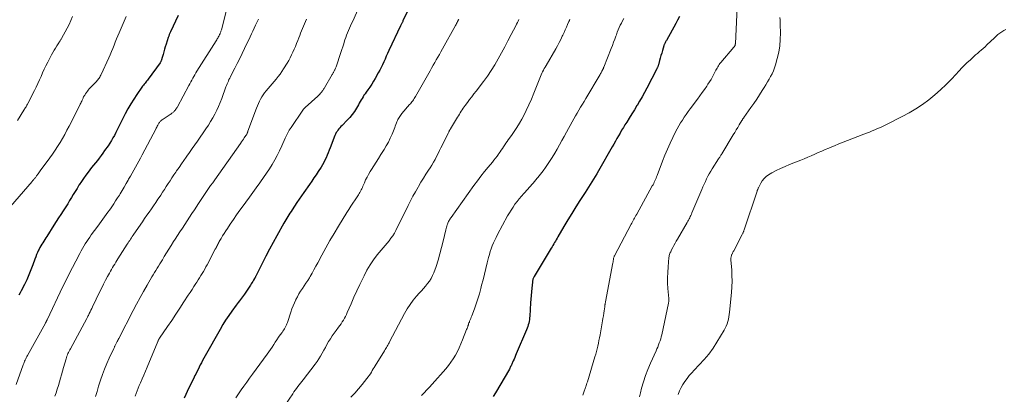
# Model space of a CAD drawing. Units: feet. Extents: x 1920000 to 1925001, y 535000 to 540000.
# Drawn here: x 1920617 to 1920870, y 536220 to 536316 of the extents above; entities that cross this region are included whole.
import ezdxf

# ---------------------------------------------------------------- set-up
doc = ezdxf.new("R2010")
doc.units = ezdxf.units.FT
doc.header["$LTSCALE"] = 100
doc.header["$MEASUREMENT"] = 0
doc.layers.add('CONTOUR INDEX', color=32, linetype='Continuous', lineweight=25)
doc.layers.add('CONTOUR INTERMEDIATE', color=40, linetype='Continuous', lineweight=15)

msp = doc.modelspace()

# ---------------------------------------------------------------- linework, layer by layer
at = {"layer": 'CONTOUR INDEX', "flags": 128}
for points, elevation in [([(1920718.52, 536321.32), (1920715.89, 536315.78), (1920715.82, 536315.62), (1920715.74, 536315.46), (1920715.66, 536315.3), (1920715.59, 536315.15), (1920715.51, 536314.99), (1920715.43, 536314.83), (1920715.36, 536314.67), (1920715.28, 536314.52), (1920712.27, 536308.11), (1920711.94, 536307.38), (1920711.61, 536306.66), (1920711.28, 536305.93), (1920710.95, 536305.21), (1920710.62, 536304.48), (1920710.27, 536303.77), (1920709.91, 536303.06), (1920709.53, 536302.36), (1920708.77, 536300.98), (1920708.33, 536300.23), (1920707.87, 536299.48), (1920707.39, 536298.75), (1920706.89, 536298.04), (1920706.41, 536297.39), (1920706.14, 536297), (1920705.87, 536296.61), (1920705.62, 536296.22), (1920705.37, 536295.82), (1920705.13, 536295.41), (1920704.89, 536295), (1920704.66, 536294.6), (1920704.42, 536294.19), (1920703.91, 536293.3), (1920703.39, 536292.48), (1920702.82, 536291.68), (1920702.2, 536290.92), (1920701.55, 536290.2), (1920700.24, 536288.87), (1920699.96, 536288.58), (1920699.69, 536288.28), (1920699.43, 536287.97), (1920699.17, 536287.66), (1920698.94, 536287.33), (1920698.72, 536287), (1920698.54, 536286.64), (1920698.38, 536286.27), (1920697.14, 536283.09), (1920696.89, 536282.45), (1920696.64, 536281.82), (1920696.38, 536281.18), (1920696.12, 536280.55), (1920695.84, 536279.93), (1920695.54, 536279.32), (1920695.21, 536278.73), (1920694.85, 536278.15), (1920694.12, 536277.03), (1920693.56, 536276.18), (1920693, 536275.34), (1920692.43, 536274.5), (1920691.85, 536273.66), (1920690.43, 536271.63), (1920689.82, 536270.75), (1920689.21, 536269.87), (1920688.61, 536268.98), (1920688.02, 536268.09), (1920687.4, 536267.15), (1920687.12, 536266.73), (1920686.84, 536266.3), (1920686.57, 536265.87), (1920686.29, 536265.44), (1920686.02, 536265.01), (1920685.76, 536264.57), (1920685.5, 536264.13), (1920685.25, 536263.69), (1920683.45, 536260.48), (1920682.49, 536258.74), (1920681.55, 536256.99), (1920680.64, 536255.22), (1920679.75, 536253.45), (1920678.06, 536250.03), (1920678.02, 536249.96), (1920677.99, 536249.89), (1920677.95, 536249.82), (1920677.91, 536249.75), (1920677.88, 536249.68), (1920677.84, 536249.61), (1920677.8, 536249.55), (1920677.76, 536249.48), (1920677.46, 536248.99), (1920677.26, 536248.68), (1920677.07, 536248.37), (1920676.87, 536248.07), (1920676.67, 536247.76), (1920675.13, 536245.44), (1920674.89, 536245.08), (1920674.63, 536244.72), (1920674.37, 536244.37), (1920674.11, 536244.02), (1920673.84, 536243.67), (1920673.57, 536243.32), (1920673.3, 536242.97), (1920673.04, 536242.62), (1920671.9, 536241.07), (1920671.09, 536239.93), (1920670.31, 536238.77), (1920669.58, 536237.58), (1920668.87, 536236.37), (1920665.01, 536229.52), (1920664.69, 536228.95), (1920664.38, 536228.37), (1920664.08, 536227.78), (1920663.79, 536227.2), (1920663.5, 536226.61), (1920663.21, 536226.02), (1920662.92, 536225.43), (1920662.62, 536224.84), (1920662.43, 536224.45), (1920662.03, 536223.67), (1920661.64, 536222.88), (1920661.26, 536222.1), (1920660.87, 536221.31), (1920659.61, 536218.68)], 840), ([(1920658.12, 536317.16), (1920656.13, 536312.97), (1920655.96, 536312.61), (1920655.81, 536312.25), (1920655.68, 536311.88), (1920655.55, 536311.51), (1920655.01, 536309.8), (1920654.8, 536309.13), (1920654.6, 536308.47), (1920654.41, 536307.8), (1920654.23, 536307.14), (1920653.95, 536306.08), (1920653.91, 536305.94), (1920653.86, 536305.8), (1920653.81, 536305.66), (1920653.75, 536305.52), (1920653.68, 536305.39), (1920653.61, 536305.26), (1920653.53, 536305.14), (1920653.45, 536305.01), (1920650.4, 536300.79), (1920650.21, 536300.52), (1920650, 536300.26), (1920649.8, 536300), (1920649.59, 536299.74), (1920649.38, 536299.48), (1920649.17, 536299.21), (1920648.97, 536298.95), (1920648.77, 536298.68), (1920647.48, 536296.84), (1920646.67, 536295.63), (1920645.9, 536294.4), (1920645.19, 536293.13), (1920644.51, 536291.84), (1920643.15, 536289.09), (1920642.8, 536288.39), (1920642.45, 536287.7), (1920642.09, 536287), (1920641.73, 536286.31), (1920641.35, 536285.63), (1920640.95, 536284.96), (1920640.53, 536284.3), (1920640.1, 536283.65), (1920639.21, 536282.37), (1920638.75, 536281.73), (1920638.29, 536281.1), (1920637.81, 536280.47), (1920637.33, 536279.86), (1920636.84, 536279.24), (1920636.35, 536278.62), (1920635.87, 536278.01), (1920635.39, 536277.39), (1920634.95, 536276.83), (1920634.36, 536276.03), (1920633.78, 536275.22), (1920633.22, 536274.4), (1920632.68, 536273.56), (1920632.61, 536273.45), (1920632.12, 536272.66), (1920631.64, 536271.87), (1920631.16, 536271.08), (1920630.68, 536270.29), (1920630.2, 536269.5), (1920629.71, 536268.71), (1920629.22, 536267.93), (1920628.72, 536267.15), (1920628.54, 536266.88), (1920627.95, 536265.96), (1920627.36, 536265.05), (1920626.78, 536264.13), (1920626.19, 536263.21), (1920624.36, 536260.3), (1920624.1, 536259.89), (1920623.84, 536259.48), (1920623.58, 536259.08), (1920623.32, 536258.67), (1920623.06, 536258.26), (1920622.81, 536257.84), (1920622.58, 536257.42), (1920622.36, 536256.98), (1920622.24, 536256.74), (1920621.98, 536256.18), (1920621.73, 536255.61), (1920621.5, 536255.03), (1920621.29, 536254.45), (1920620.77, 536253), (1920620.28, 536251.7), (1920619.76, 536250.41), (1920619.19, 536249.15), (1920618.58, 536247.9), (1920617.78, 536246.32), (1920617.47, 536245.74), (1920617.14, 536245.16)], 860), ([(1920786.95, 536316.86), (1920786.48, 536315.99), (1920786.01, 536315.12), (1920783.59, 536310.74), (1920783.49, 536310.54), (1920783.38, 536310.34), (1920783.28, 536310.14), (1920783.18, 536309.94), (1920782.99, 536309.57), (1920782.97, 536309.53), (1920782.97, 536309.51), (1920782.94, 536309.45), (1920782.94, 536309.43), (1920782.93, 536309.42), (1920782.93, 536309.4), (1920782.92, 536309.39), (1920782.57, 536308.13), (1920782.39, 536307.48), (1920782.21, 536306.83), (1920782.03, 536306.19), (1920781.85, 536305.54), (1920781.53, 536304.44), (1920781.5, 536304.31), (1920781.45, 536304.18), (1920781.41, 536304.06), (1920781.36, 536303.93), (1920781.31, 536303.8), (1920781.26, 536303.68), (1920781.2, 536303.56), (1920781.14, 536303.43), (1920778.57, 536298.44), (1920777.97, 536297.31), (1920777.36, 536296.19), (1920776.72, 536295.09), (1920776.07, 536294), (1920776.03, 536293.95), (1920775.38, 536292.89), (1920774.73, 536291.83), (1920774.07, 536290.77), (1920773.41, 536289.72), (1920772.95, 536288.99), (1920772.53, 536288.3), (1920772.1, 536287.6), (1920771.7, 536286.89), (1920771.29, 536286.19), (1920770.89, 536285.48), (1920770.5, 536284.77), (1920770.09, 536284.06), (1920769.69, 536283.35), (1920766.15, 536277.13), (1920765.74, 536276.42), (1920765.32, 536275.72), (1920764.9, 536275.03), (1920764.46, 536274.34), (1920764.02, 536273.66), (1920763.58, 536272.97), (1920763.14, 536272.29), (1920762.69, 536271.61), (1920761.34, 536269.54), (1920760.29, 536267.89), (1920759.25, 536266.22), (1920758.23, 536264.54), (1920757.24, 536262.85), (1920755.7, 536260.19), (1920755.49, 536259.82), (1920755.28, 536259.45), (1920755.07, 536259.09), (1920754.86, 536258.72), (1920754.66, 536258.35), (1920754.45, 536257.98), (1920754.23, 536257.62), (1920754.02, 536257.25), (1920749.63, 536249.94), (1920749.54, 536249.77), (1920749.45, 536249.6), (1920749.37, 536249.43), (1920749.3, 536249.25), (1920749.25, 536249.07), (1920749.2, 536248.89), (1920749.16, 536248.7), (1920749.14, 536248.51), (1920749, 536246.99), (1920748.91, 536246.04), (1920748.84, 536245.08), (1920748.76, 536244.13), (1920748.7, 536243.17), (1920748.48, 536239.75), (1920748.44, 536239.3), (1920748.38, 536238.86), (1920748.31, 536238.42), (1920748.22, 536237.98), (1920748.11, 536237.55), (1920747.98, 536237.12), (1920747.83, 536236.7), (1920747.67, 536236.28), (1920744.99, 536230.03), (1920744.8, 536229.6), (1920744.61, 536229.16), (1920744.43, 536228.73), (1920744.24, 536228.29), (1920744.05, 536227.86), (1920743.96, 536227.64), (1920743.86, 536227.42), (1920743.76, 536227.21), (1920743.67, 536226.99), (1920743.56, 536226.77), (1920743.46, 536226.56), (1920743.35, 536226.35), (1920743.23, 536226.14), (1920739.69, 536220.04), (1920739.11, 536219.09)], 820)]:
    msp.add_lwpolyline(points, dxfattribs=dict(at, elevation=elevation))
at = {"layer": 'CONTOUR INTERMEDIATE', "flags": 128}
for points, elevation in [([(1920801.84, 536321.06), (1920801.32, 536309.94), (1920801.32, 536309.86), (1920801.31, 536309.78), (1920801.3, 536309.7), (1920801.29, 536309.62), (1920801.27, 536309.54), (1920801.25, 536309.46), (1920801.22, 536309.39), (1920801.18, 536309.32), (1920801.13, 536309.24), (1920801.08, 536309.17), (1920801.03, 536309.1), (1920800.97, 536309.03), (1920797.56, 536305.05), (1920797.34, 536304.78), (1920797.14, 536304.51), (1920796.95, 536304.23), (1920796.78, 536303.94), (1920796.61, 536303.64), (1920796.45, 536303.35), (1920796.29, 536303.05), (1920796.14, 536302.74), (1920795.78, 536302.02), (1920795.44, 536301.36), (1920795.07, 536300.71), (1920794.69, 536300.08), (1920794.29, 536299.46), (1920793.97, 536298.99), (1920793.39, 536298.15), (1920792.8, 536297.31), (1920792.21, 536296.48), (1920791.6, 536295.65), (1920789.72, 536293.12), (1920789.21, 536292.41), (1920788.7, 536291.69), (1920788.2, 536290.97), (1920787.72, 536290.24), (1920787.25, 536289.5), (1920786.8, 536288.75), (1920786.38, 536287.98), (1920785.98, 536287.2), (1920785.28, 536285.77), (1920784.56, 536284.26), (1920783.88, 536282.74), (1920783.23, 536281.2), (1920782.61, 536279.65), (1920781.21, 536275.98), (1920781.08, 536275.64), (1920780.94, 536275.29), (1920780.8, 536274.95), (1920780.65, 536274.61), (1920780.49, 536274.27), (1920780.33, 536273.93), (1920780.16, 536273.6), (1920779.98, 536273.27), (1920775.96, 536266), (1920775.78, 536265.68), (1920775.6, 536265.36), (1920775.42, 536265.03), (1920775.25, 536264.71), (1920775.07, 536264.39), (1920774.89, 536264.06), (1920774.72, 536263.74), (1920774.55, 536263.41), (1920770.27, 536255.31), (1920770.2, 536255.17), (1920770.14, 536255.02), (1920770.09, 536254.86), (1920770.04, 536254.71), (1920770.04, 536254.67), (1920770, 536254.53), (1920769.98, 536254.38), (1920769.96, 536254.24), (1920769.95, 536254.09), (1920769.94, 536253.94), (1920769.92, 536253.8), (1920769.9, 536253.65), (1920769.87, 536253.51), (1920767.94, 536243.41), (1920767.91, 536243.26), (1920767.88, 536243.11), (1920767.85, 536242.96), (1920767.83, 536242.8), (1920767.8, 536242.65), (1920767.78, 536242.5), (1920767.76, 536242.34), (1920767.74, 536242.19), (1920767.59, 536241.17), (1920767.5, 536240.51), (1920767.39, 536239.85), (1920767.29, 536239.19), (1920767.17, 536238.53), (1920766.54, 536234.93), (1920766.41, 536234.22), (1920766.27, 536233.5), (1920766.12, 536232.79), (1920765.97, 536232.08), (1920765.8, 536231.37), (1920765.62, 536230.67), (1920765.43, 536229.97), (1920765.23, 536229.27), (1920763.29, 536222.86), (1920763.19, 536222.53), (1920763.09, 536222.21), (1920762.99, 536221.89), (1920762.88, 536221.56), (1920762.83, 536221.42), (1920762.75, 536221.17), (1920762.66, 536220.92), (1920762.58, 536220.67), (1920762.49, 536220.43), (1920762.41, 536220.18), (1920762.32, 536219.93), (1920762.22, 536219.69), (1920762.13, 536219.44)], 816), ([(1920670.81, 536319.54), (1920669.21, 536313.47), (1920669.16, 536313.29), (1920669.1, 536313.12), (1920669.05, 536312.94), (1920668.99, 536312.76), (1920668.93, 536312.61), (1920668.89, 536312.51), (1920668.86, 536312.42), (1920668.81, 536312.32), (1920668.77, 536312.23), (1920668.73, 536312.14), (1920668.68, 536312.05), (1920668.63, 536311.96), (1920668.58, 536311.87), (1920668.42, 536311.58), (1920668.29, 536311.35), (1920668.15, 536311.12), (1920668.01, 536310.89), (1920667.87, 536310.66), (1920662.93, 536302.84), (1920662.65, 536302.38), (1920662.38, 536301.92), (1920662.11, 536301.46), (1920661.85, 536300.99), (1920661.6, 536300.52), (1920661.34, 536300.05), (1920661.09, 536299.58), (1920660.84, 536299.11), (1920657.91, 536293.64), (1920657.84, 536293.51), (1920657.77, 536293.39), (1920657.7, 536293.27), (1920657.62, 536293.15), (1920657.54, 536293.03), (1920657.46, 536292.92), (1920657.38, 536292.81), (1920657.29, 536292.7), (1920657.2, 536292.59), (1920657.07, 536292.46), (1920656.94, 536292.33), (1920656.81, 536292.22), (1920656.66, 536292.11), (1920656.51, 536292.01), (1920656.36, 536291.91), (1920656.21, 536291.8), (1920656.06, 536291.7), (1920654.02, 536290.31), (1920653.85, 536290.18), (1920653.69, 536290.05), (1920653.55, 536289.91), (1920653.41, 536289.76), (1920653.28, 536289.59), (1920653.16, 536289.43), (1920653.05, 536289.25), (1920652.94, 536289.07), (1920652.87, 536288.93), (1920652.74, 536288.68), (1920652.61, 536288.43), (1920652.48, 536288.18), (1920652.35, 536287.92), (1920648.87, 536281.26), (1920648.45, 536280.47), (1920648.02, 536279.68), (1920647.59, 536278.9), (1920647.15, 536278.13), (1920646.7, 536277.35), (1920646.26, 536276.58), (1920645.82, 536275.8), (1920645.38, 536275.02), (1920645.24, 536274.78), (1920644.73, 536273.89), (1920644.21, 536272.99), (1920643.69, 536272.11), (1920643.16, 536271.22), (1920642.99, 536270.93), (1920642.52, 536270.18), (1920642.04, 536269.42), (1920641.55, 536268.68), (1920641.05, 536267.94), (1920640.86, 536267.67), (1920640.44, 536267.08), (1920640.02, 536266.49), (1920639.59, 536265.9), (1920639.16, 536265.31), (1920638.73, 536264.73), (1920638.31, 536264.14), (1920637.88, 536263.55), (1920637.45, 536262.96), (1920635.78, 536260.67), (1920635.38, 536260.1), (1920634.98, 536259.52), (1920634.6, 536258.94), (1920634.22, 536258.35), (1920633.85, 536257.75), (1920633.49, 536257.15), (1920633.15, 536256.54), (1920632.82, 536255.93), (1920631.77, 536253.94), (1920630.92, 536252.32), (1920630.1, 536250.69), (1920629.29, 536249.05), (1920628.5, 536247.41), (1920624.42, 536238.78), (1920624.38, 536238.7), (1920624.33, 536238.61), (1920624.29, 536238.52), (1920624.25, 536238.43), (1920624.21, 536238.36), (1920624.19, 536238.31), (1920624.16, 536238.26), (1920624.13, 536238.21), (1920624.1, 536238.16), (1920624.07, 536238.1), (1920624.04, 536238.05), (1920624.01, 536238), (1920623.99, 536237.95), (1920619.37, 536229.64), (1920619.22, 536229.35), (1920619.06, 536229.05), (1920618.92, 536228.75), (1920618.78, 536228.45), (1920618.65, 536228.15), (1920618.53, 536227.84), (1920618.41, 536227.54), (1920618.29, 536227.23), (1920616.48, 536222.19)], 856), ([(1920704.58, 536319.18), (1920702.96, 536315.73), (1920702.68, 536315.13), (1920702.42, 536314.53), (1920702.15, 536313.93), (1920701.9, 536313.33), (1920701.65, 536312.72), (1920701.41, 536312.11), (1920701.19, 536311.49), (1920700.98, 536310.87), (1920700.9, 536310.62), (1920700.65, 536309.87), (1920700.4, 536309.13), (1920700.16, 536308.38), (1920699.91, 536307.63), (1920698.71, 536303.98), (1920698.64, 536303.77), (1920698.56, 536303.57), (1920698.47, 536303.37), (1920698.37, 536303.17), (1920698.32, 536303.06), (1920698.24, 536302.92), (1920698.16, 536302.78), (1920698.08, 536302.64), (1920698, 536302.5), (1920697.91, 536302.37), (1920697.83, 536302.23), (1920697.75, 536302.09), (1920697.66, 536301.95), (1920695.72, 536298.58), (1920695.61, 536298.4), (1920695.5, 536298.21), (1920695.39, 536298.03), (1920695.28, 536297.85), (1920695.16, 536297.67), (1920695.03, 536297.5), (1920694.89, 536297.34), (1920694.75, 536297.18), (1920694.7, 536297.13), (1920694.53, 536296.95), (1920694.35, 536296.77), (1920694.17, 536296.6), (1920693.98, 536296.43), (1920690.72, 536293.49), (1920690.64, 536293.41), (1920690.56, 536293.33), (1920690.48, 536293.25), (1920690.41, 536293.17), (1920690.34, 536293.08), (1920690.27, 536292.99), (1920690.2, 536292.91), (1920690.14, 536292.81), (1920687.11, 536288.35), (1920686.89, 536288.02), (1920686.68, 536287.68), (1920686.48, 536287.34), (1920686.29, 536286.99), (1920686.11, 536286.63), (1920685.93, 536286.28), (1920685.76, 536285.92), (1920685.6, 536285.55), (1920684.73, 536283.57), (1920684.17, 536282.35), (1920683.58, 536281.15), (1920682.94, 536279.97), (1920682.27, 536278.81), (1920681.56, 536277.67), (1920680.83, 536276.54), (1920680.07, 536275.44), (1920679.3, 536274.34), (1920679.09, 536274.05), (1920678.19, 536272.83), (1920677.29, 536271.6), (1920676.4, 536270.37), (1920675.5, 536269.14), (1920674.8, 536268.17), (1920673.97, 536267.01), (1920673.14, 536265.84), (1920672.32, 536264.66), (1920671.51, 536263.47), (1920670.75, 536262.35), (1920670.33, 536261.72), (1920669.92, 536261.08), (1920669.53, 536260.43), (1920669.14, 536259.78), (1920668.66, 536258.94), (1920668.53, 536258.7), (1920668.39, 536258.46), (1920668.27, 536258.21), (1920668.14, 536257.96), (1920668.01, 536257.72), (1920667.89, 536257.47), (1920667.76, 536257.22), (1920667.63, 536256.98), (1920665.54, 536252.98), (1920665.23, 536252.42), (1920664.92, 536251.85), (1920664.6, 536251.29), (1920664.27, 536250.74), (1920663.93, 536250.19), (1920663.59, 536249.64), (1920663.25, 536249.1), (1920662.9, 536248.55), (1920662.64, 536248.14), (1920662.16, 536247.39), (1920661.68, 536246.64), (1920661.19, 536245.89), (1920660.71, 536245.14), (1920659.6, 536243.44), (1920658.56, 536241.85), (1920657.51, 536240.26), (1920656.45, 536238.68), (1920655.38, 536237.11), (1920653.32, 536234.08), (1920653.25, 536233.97), (1920653.18, 536233.87), (1920653.12, 536233.77), (1920653.06, 536233.66), (1920653.01, 536233.55), (1920652.96, 536233.45), (1920652.91, 536233.34), (1920652.86, 536233.23), (1920650.12, 536226.64), (1920649.7, 536225.62), (1920649.27, 536224.61), (1920648.84, 536223.6), (1920648.4, 536222.58), (1920648.12, 536221.93), (1920647.83, 536221.24), (1920647.55, 536220.55), (1920647.29, 536219.85), (1920647.04, 536219.15)], 844), ([(1920644.76, 536316.89), (1920642.94, 536312.73), (1920642.59, 536311.93), (1920642.26, 536311.12), (1920641.94, 536310.31), (1920641.63, 536309.5), (1920641.31, 536308.68), (1920640.99, 536307.87), (1920640.64, 536307.07), (1920640.29, 536306.27), (1920638.34, 536302.01), (1920638.22, 536301.76), (1920638.09, 536301.52), (1920637.94, 536301.29), (1920637.78, 536301.06), (1920637.62, 536300.83), (1920637.45, 536300.62), (1920637.27, 536300.41), (1920637.08, 536300.2), (1920635.27, 536298.24), (1920635.01, 536297.95), (1920634.76, 536297.65), (1920634.53, 536297.33), (1920634.31, 536297.01), (1920634.08, 536296.67), (1920633.98, 536296.51), (1920633.89, 536296.35), (1920633.8, 536296.19), (1920633.73, 536296.02), (1920633.65, 536295.86), (1920633.58, 536295.69), (1920633.5, 536295.52), (1920633.43, 536295.35), (1920633.33, 536295.14), (1920633.21, 536294.87), (1920633.08, 536294.6), (1920632.95, 536294.33), (1920632.82, 536294.06), (1920630.09, 536288.66), (1920629.53, 536287.6), (1920628.96, 536286.54), (1920628.36, 536285.51), (1920627.74, 536284.48), (1920627.1, 536283.47), (1920626.45, 536282.47), (1920625.77, 536281.48), (1920625.08, 536280.5), (1920622.65, 536277.14), (1920622.48, 536276.9), (1920622.31, 536276.67), (1920622.14, 536276.43), (1920621.96, 536276.2), (1920621.85, 536276.05), (1920621.73, 536275.89), (1920621.62, 536275.73), (1920621.5, 536275.58), (1920621.38, 536275.42), (1920621.32, 536275.33), (1920621.23, 536275.22), (1920621.14, 536275.11), (1920621.05, 536275), (1920620.96, 536274.89), (1920620.87, 536274.78), (1920620.77, 536274.67), (1920620.68, 536274.56), (1920620.59, 536274.45), (1920615.02, 536268.03)], 864), ([(1920630.93, 536316.9), (1920630.53, 536315.88), (1920630.07, 536314.88), (1920629.58, 536313.9), (1920628.11, 536311.22), (1920628.03, 536311.08), (1920627.95, 536310.94), (1920627.87, 536310.81), (1920627.78, 536310.67), (1920627.69, 536310.54), (1920627.6, 536310.4), (1920627.51, 536310.26), (1920627.43, 536310.13), (1920626.9, 536309.31), (1920626.55, 536308.75), (1920626.22, 536308.2), (1920625.9, 536307.63), (1920625.59, 536307.06), (1920624.57, 536305.13), (1920624.11, 536304.24), (1920623.68, 536303.33), (1920623.26, 536302.42), (1920622.87, 536301.49), (1920622.47, 536300.57), (1920622.07, 536299.65), (1920621.63, 536298.74), (1920621.19, 536297.84), (1920619.49, 536294.53), (1920619.37, 536294.3), (1920619.25, 536294.08), (1920619.13, 536293.87), (1920619, 536293.65), (1920618.86, 536293.44), (1920618.73, 536293.23), (1920618.6, 536293.01), (1920618.47, 536292.8), (1920616.8, 536290.13)], 868), ([(1920678.72, 536316.18), (1920678.01, 536314.67), (1920677.65, 536313.92), (1920677.3, 536313.16), (1920676.94, 536312.41), (1920676.58, 536311.65), (1920675.15, 536308.64), (1920674.54, 536307.36), (1920673.92, 536306.09), (1920673.28, 536304.82), (1920672.64, 536303.56), (1920671.71, 536301.77), (1920671.53, 536301.41), (1920671.35, 536301.04), (1920671.17, 536300.67), (1920671.01, 536300.29), (1920670.85, 536299.91), (1920670.69, 536299.54), (1920670.55, 536299.15), (1920670.4, 536298.77), (1920669.33, 536295.81), (1920668.93, 536294.78), (1920668.51, 536293.76), (1920668.04, 536292.77), (1920667.55, 536291.78), (1920667.02, 536290.82), (1920666.46, 536289.87), (1920665.87, 536288.94), (1920665.26, 536288.02), (1920663.06, 536284.84), (1920662.37, 536283.86), (1920661.69, 536282.88), (1920661, 536281.89), (1920660.31, 536280.91), (1920660.17, 536280.72), (1920659.56, 536279.83), (1920658.94, 536278.94), (1920658.33, 536278.06), (1920657.72, 536277.16), (1920657.5, 536276.84), (1920657, 536276.11), (1920656.51, 536275.37), (1920656.03, 536274.63), (1920655.54, 536273.9), (1920655.06, 536273.15), (1920654.58, 536272.41), (1920654.1, 536271.68), (1920653.62, 536270.94), (1920653.45, 536270.68), (1920652.9, 536269.85), (1920652.34, 536269.02), (1920651.78, 536268.19), (1920651.21, 536267.37), (1920650.63, 536266.55), (1920650.06, 536265.73), (1920649.49, 536264.9), (1920648.92, 536264.08), (1920646.74, 536260.89), (1920646.52, 536260.57), (1920646.3, 536260.24), (1920646.09, 536259.92), (1920645.88, 536259.59), (1920645.67, 536259.27), (1920645.46, 536258.94), (1920645.25, 536258.61), (1920645.04, 536258.29), (1920642.64, 536254.52), (1920642.35, 536254.07), (1920642.07, 536253.62), (1920641.79, 536253.17), (1920641.51, 536252.71), (1920641.24, 536252.26), (1920640.97, 536251.8), (1920640.71, 536251.34), (1920640.45, 536250.87), (1920639.95, 536249.93), (1920639.44, 536248.99), (1920638.95, 536248.04), (1920638.48, 536247.08), (1920638.01, 536246.13), (1920636.12, 536242.16), (1920635.91, 536241.72), (1920635.69, 536241.29), (1920635.48, 536240.85), (1920635.26, 536240.41), (1920635.03, 536239.95), (1920634.93, 536239.74), (1920634.83, 536239.54), (1920634.72, 536239.34), (1920634.61, 536239.14), (1920630.4, 536231.39), (1920630.23, 536231.07), (1920630.07, 536230.76), (1920629.92, 536230.44), (1920629.78, 536230.11), (1920629.64, 536229.78), (1920629.52, 536229.45), (1920629.4, 536229.11), (1920629.3, 536228.77), (1920628.65, 536226.56), (1920628.38, 536225.63), (1920628.11, 536224.7), (1920627.85, 536223.77), (1920627.58, 536222.84), (1920627.31, 536221.91), (1920627.03, 536220.98), (1920626.73, 536220.06), (1920626.42, 536219.14)], 852), ([(1920691.11, 536316.2), (1920690.84, 536315.61), (1920690.58, 536315.02), (1920690.32, 536314.42), (1920690.07, 536313.82), (1920689.82, 536313.23), (1920689.58, 536312.62), (1920689.34, 536312.02), (1920689.11, 536311.42), (1920688.85, 536310.73), (1920688.56, 536309.97), (1920688.26, 536309.22), (1920687.94, 536308.47), (1920687.62, 536307.73), (1920687.27, 536307), (1920686.91, 536306.27), (1920686.52, 536305.56), (1920686.11, 536304.87), (1920685.22, 536303.42), (1920684.78, 536302.74), (1920684.32, 536302.07), (1920683.83, 536301.43), (1920683.32, 536300.8), (1920682.79, 536300.19), (1920682.27, 536299.57), (1920681.75, 536298.95), (1920681.22, 536298.33), (1920680.71, 536297.73), (1920680.32, 536297.23), (1920679.94, 536296.72), (1920679.61, 536296.19), (1920679.29, 536295.64), (1920679, 536295.08), (1920678.72, 536294.51), (1920678.48, 536293.93), (1920678.24, 536293.34), (1920676.04, 536287.36), (1920675.99, 536287.23), (1920675.94, 536287.1), (1920675.89, 536286.96), (1920675.84, 536286.83), (1920675.78, 536286.68), (1920675.76, 536286.62), (1920675.73, 536286.56), (1920675.71, 536286.51), (1920675.68, 536286.45), (1920675.64, 536286.4), (1920675.61, 536286.34), (1920675.57, 536286.29), (1920675.54, 536286.24), (1920675.11, 536285.65), (1920674.86, 536285.3), (1920674.61, 536284.95), (1920674.36, 536284.6), (1920674.12, 536284.25), (1920667.51, 536274.88), (1920666.98, 536274.12), (1920666.44, 536273.36), (1920665.91, 536272.59), (1920665.39, 536271.83), (1920664.86, 536271.06), (1920664.34, 536270.28), (1920663.82, 536269.51), (1920663.31, 536268.74), (1920662.27, 536267.16), (1920661.65, 536266.22), (1920661.02, 536265.27), (1920660.41, 536264.32), (1920659.79, 536263.37), (1920659.18, 536262.42), (1920658.56, 536261.47), (1920657.95, 536260.52), (1920657.34, 536259.56), (1920656.94, 536258.94), (1920656.34, 536257.99), (1920655.74, 536257.03), (1920655.14, 536256.07), (1920654.54, 536255.12), (1920654.04, 536254.3), (1920653.7, 536253.75), (1920653.36, 536253.2), (1920653.02, 536252.64), (1920652.68, 536252.09), (1920652.34, 536251.53), (1920652, 536250.98), (1920651.67, 536250.42), (1920651.34, 536249.86), (1920650.13, 536247.77), (1920649.21, 536246.15), (1920648.31, 536244.53), (1920647.43, 536242.89), (1920646.56, 536241.25), (1920642.83, 536234.01), (1920642.7, 536233.74), (1920642.56, 536233.47), (1920642.43, 536233.2), (1920642.29, 536232.93), (1920642.18, 536232.71), (1920642.1, 536232.55), (1920642.02, 536232.39), (1920641.94, 536232.24), (1920641.86, 536232.08), (1920641.78, 536231.93), (1920641.7, 536231.77), (1920641.63, 536231.62), (1920641.55, 536231.46), (1920640.38, 536228.93), (1920639.77, 536227.55), (1920639.19, 536226.15), (1920638.65, 536224.73), (1920638.16, 536223.3), (1920638.08, 536223.06), (1920637.65, 536221.74), (1920637.25, 536220.41), (1920636.87, 536219.07)], 848), ([(1920730.23, 536316.2), (1920730.17, 536316.08), (1920730.11, 536315.96), (1920730.05, 536315.85), (1920729.91, 536315.59), (1920729.79, 536315.34), (1920729.66, 536315.1), (1920729.53, 536314.85), (1920729.39, 536314.61), (1920726.04, 536308.54), (1920725.65, 536307.84), (1920725.25, 536307.14), (1920724.85, 536306.43), (1920724.45, 536305.74), (1920724.05, 536305.04), (1920723.65, 536304.34), (1920723.25, 536303.64), (1920722.85, 536302.94), (1920719.08, 536296.3), (1920718.91, 536296.03), (1920718.75, 536295.76), (1920718.57, 536295.49), (1920718.39, 536295.22), (1920718.2, 536294.97), (1920718.01, 536294.71), (1920717.81, 536294.46), (1920717.6, 536294.22), (1920715.63, 536291.94), (1920715.43, 536291.7), (1920715.24, 536291.45), (1920715.06, 536291.19), (1920714.89, 536290.93), (1920714.73, 536290.65), (1920714.59, 536290.38), (1920714.46, 536290.09), (1920714.34, 536289.8), (1920714.24, 536289.55), (1920714.08, 536289.13), (1920713.92, 536288.71), (1920713.76, 536288.29), (1920713.59, 536287.88), (1920713.07, 536286.63), (1920712.62, 536285.6), (1920712.13, 536284.59), (1920711.6, 536283.6), (1920711.03, 536282.63), (1920710.24, 536281.35), (1920709.64, 536280.38), (1920709.04, 536279.42), (1920708.43, 536278.45), (1920707.82, 536277.5), (1920707.48, 536276.96), (1920707.06, 536276.26), (1920706.66, 536275.55), (1920706.3, 536274.82), (1920705.97, 536274.08), (1920705.61, 536273.23), (1920705.47, 536272.9), (1920705.32, 536272.58), (1920705.17, 536272.26), (1920705.01, 536271.94), (1920704.84, 536271.63), (1920704.66, 536271.32), (1920704.48, 536271.02), (1920704.28, 536270.73), (1920703.57, 536269.7), (1920703.02, 536268.89), (1920702.48, 536268.07), (1920701.95, 536267.25), (1920701.43, 536266.42), (1920699.28, 536262.91), (1920698.18, 536261.07), (1920697.1, 536259.23), (1920696.06, 536257.36), (1920695.04, 536255.48), (1920693.99, 536253.47), (1920693.51, 536252.59), (1920693.02, 536251.7), (1920692.52, 536250.83), (1920692.01, 536249.96), (1920691.83, 536249.65), (1920691.4, 536248.94), (1920690.96, 536248.24), (1920690.5, 536247.55), (1920690.03, 536246.87), (1920689.58, 536246.18), (1920689.14, 536245.48), (1920688.74, 536244.76), (1920688.36, 536244.03), (1920688.33, 536243.97), (1920687.97, 536243.2), (1920687.63, 536242.41), (1920687.32, 536241.61), (1920687.04, 536240.8), (1920686.17, 536238.17), (1920686.04, 536237.82), (1920685.91, 536237.49), (1920685.76, 536237.15), (1920685.6, 536236.83), (1920685.42, 536236.51), (1920685.24, 536236.2), (1920685.04, 536235.89), (1920684.83, 536235.59), (1920684.36, 536234.94), (1920683.93, 536234.32), (1920683.5, 536233.7), (1920683.08, 536233.07), (1920682.66, 536232.44), (1920682.25, 536231.81), (1920681.83, 536231.19), (1920681.39, 536230.57), (1920680.95, 536229.96), (1920677.18, 536224.8), (1920676.44, 536223.8), (1920675.72, 536222.79), (1920675, 536221.78), (1920674.28, 536220.76), (1920673.58, 536219.73), (1920672.89, 536218.7)], 836), ([(1920745.69, 536316.15), (1920745.49, 536315.74), (1920745.29, 536315.33), (1920745.08, 536314.93), (1920744.87, 536314.53), (1920743.66, 536312.23), (1920742.85, 536310.68), (1920742.03, 536309.13), (1920741.2, 536307.59), (1920740.38, 536306.04), (1920740.37, 536306.02), (1920739.5, 536304.49), (1920738.58, 536302.99), (1920737.59, 536301.54), (1920736.55, 536300.13), (1920734.69, 536297.72), (1920734.12, 536296.98), (1920733.56, 536296.25), (1920733, 536295.51), (1920732.44, 536294.77), (1920731.87, 536294.01), (1920731.61, 536293.65), (1920731.35, 536293.28), (1920731.1, 536292.91), (1920730.86, 536292.53), (1920730.63, 536292.14), (1920730.39, 536291.76), (1920730.16, 536291.37), (1920729.93, 536290.98), (1920728.11, 536287.98), (1920728.03, 536287.85), (1920727.95, 536287.72), (1920727.87, 536287.58), (1920727.8, 536287.45), (1920727.72, 536287.32), (1920727.65, 536287.18), (1920727.57, 536287.04), (1920727.51, 536286.91), (1920726.03, 536283.89), (1920725.66, 536283.13), (1920725.29, 536282.37), (1920724.91, 536281.61), (1920724.53, 536280.86), (1920724.14, 536280.11), (1920723.73, 536279.37), (1920723.3, 536278.64), (1920722.86, 536277.93), (1920722.46, 536277.31), (1920721.8, 536276.28), (1920721.16, 536275.25), (1920720.52, 536274.22), (1920719.9, 536273.17), (1920719.76, 536272.95), (1920719.09, 536271.78), (1920718.44, 536270.61), (1920717.81, 536269.42), (1920717.2, 536268.21), (1920714.06, 536261.81), (1920713.68, 536261.12), (1920713.28, 536260.44), (1920712.81, 536259.8), (1920712.32, 536259.19), (1920711.8, 536258.59), (1920711.29, 536257.98), (1920710.78, 536257.37), (1920710.28, 536256.76), (1920709.28, 536255.51), (1920708.32, 536254.25), (1920707.43, 536252.94), (1920706.63, 536251.58), (1920705.89, 536250.17), (1920705.55, 536249.48), (1920704.78, 536247.87), (1920704.02, 536246.24), (1920703.29, 536244.61), (1920702.56, 536242.97), (1920701.58, 536240.69), (1920701.35, 536240.19), (1920701.11, 536239.7), (1920700.85, 536239.21), (1920700.58, 536238.74), (1920700.28, 536238.27), (1920699.98, 536237.81), (1920699.66, 536237.36), (1920699.34, 536236.92), (1920698.68, 536236.07), (1920698.17, 536235.38), (1920697.68, 536234.68), (1920697.22, 536233.95), (1920696.79, 536233.22), (1920696.78, 536233.2), (1920696.36, 536232.46), (1920695.95, 536231.72), (1920695.55, 536230.97), (1920695.15, 536230.23), (1920694.73, 536229.49), (1920694.3, 536228.77), (1920693.82, 536228.07), (1920693.32, 536227.39), (1920690.25, 536223.39), (1920689.91, 536222.95), (1920689.56, 536222.5), (1920689.22, 536222.06), (1920688.87, 536221.62), (1920688.52, 536221.17), (1920688.19, 536220.72), (1920687.86, 536220.27), (1920687.54, 536219.8), (1920683.78, 536214.28)], 832), ([(1920758.81, 536316.22), (1920758.67, 536315.9), (1920758.53, 536315.58), (1920758.21, 536314.85), (1920757.91, 536314.16), (1920757.61, 536313.48), (1920757.3, 536312.79), (1920756.98, 536312.11), (1920756.84, 536311.82), (1920756.44, 536311), (1920756.03, 536310.18), (1920755.6, 536309.38), (1920755.15, 536308.59), (1920752.67, 536304.3), (1920752.44, 536303.9), (1920752.22, 536303.5), (1920752, 536303.1), (1920751.79, 536302.69), (1920751.59, 536302.28), (1920751.39, 536301.86), (1920751.21, 536301.44), (1920751.04, 536301.02), (1920750.87, 536300.59), (1920750.7, 536300.16), (1920750.54, 536299.74), (1920750.37, 536299.31), (1920749.53, 536297.13), (1920748.92, 536295.63), (1920748.27, 536294.14), (1920747.57, 536292.68), (1920746.83, 536291.23), (1920746.44, 536290.5), (1920745.83, 536289.41), (1920745.19, 536288.35), (1920744.51, 536287.31), (1920743.8, 536286.29), (1920742.96, 536285.14), (1920742.65, 536284.7), (1920742.34, 536284.27), (1920742.05, 536283.83), (1920741.75, 536283.39), (1920741.46, 536282.95), (1920741.16, 536282.51), (1920740.86, 536282.07), (1920740.55, 536281.63), (1920740.43, 536281.46), (1920740.06, 536280.95), (1920739.68, 536280.44), (1920739.28, 536279.94), (1920738.88, 536279.44), (1920737.79, 536278.12), (1920736.84, 536276.97), (1920735.92, 536275.79), (1920735.02, 536274.6), (1920734.13, 536273.4), (1920728.25, 536265.19), (1920728.11, 536264.99), (1920727.98, 536264.78), (1920727.85, 536264.57), (1920727.73, 536264.36), (1920727.62, 536264.15), (1920727.51, 536263.93), (1920727.42, 536263.71), (1920727.33, 536263.48), (1920727.27, 536263.29), (1920727.16, 536262.96), (1920727.06, 536262.63), (1920726.97, 536262.3), (1920726.88, 536261.96), (1920726.23, 536259.04), (1920725.83, 536257.41), (1920725.4, 536255.78), (1920724.91, 536254.17), (1920724.39, 536252.57), (1920723.82, 536250.94), (1920723.51, 536250.19), (1920723.15, 536249.46), (1920722.71, 536248.79), (1920722.22, 536248.14), (1920721.69, 536247.51), (1920721.15, 536246.89), (1920720.61, 536246.28), (1920720.07, 536245.66), (1920719.36, 536244.87), (1920718.51, 536243.84), (1920717.7, 536242.76), (1920716.98, 536241.63), (1920716.31, 536240.47), (1920712.46, 536233.19), (1920712.3, 536232.89), (1920712.14, 536232.6), (1920711.98, 536232.3), (1920711.82, 536232.01), (1920711.65, 536231.72), (1920711.49, 536231.43), (1920711.32, 536231.14), (1920711.14, 536230.85), (1920708.78, 536226.99), (1920708.52, 536226.58), (1920708.27, 536226.16), (1920708.01, 536225.75), (1920707.76, 536225.33), (1920707.5, 536224.92), (1920707.22, 536224.52), (1920706.94, 536224.12), (1920706.64, 536223.74), (1920705.42, 536222.19), (1920704.48, 536221.06), (1920703.5, 536219.98), (1920702.45, 536218.95)], 828), ([(1920772.63, 536316.36), (1920772.32, 536315.79), (1920772.02, 536315.21), (1920771.74, 536314.63), (1920771.47, 536314.03), (1920771.21, 536313.44), (1920770.97, 536312.83), (1920770.74, 536312.22), (1920770.6, 536311.85), (1920770.31, 536311.06), (1920770.01, 536310.27), (1920769.71, 536309.47), (1920769.4, 536308.68), (1920767.51, 536303.85), (1920767.47, 536303.75), (1920767.43, 536303.65), (1920767.39, 536303.55), (1920767.34, 536303.45), (1920767.3, 536303.35), (1920767.25, 536303.25), (1920767.2, 536303.15), (1920767.15, 536303.05), (1920767.04, 536302.83), (1920766.92, 536302.62), (1920766.81, 536302.41), (1920766.69, 536302.2), (1920766.58, 536302), (1920762.91, 536295.8), (1920762.46, 536295.05), (1920762.01, 536294.3), (1920761.56, 536293.55), (1920761.11, 536292.8), (1920760.66, 536292.05), (1920760.22, 536291.3), (1920759.79, 536290.54), (1920759.36, 536289.78), (1920757.89, 536287.11), (1920757.29, 536286.02), (1920756.69, 536284.94), (1920756.09, 536283.85), (1920755.49, 536282.76), (1920754.88, 536281.69), (1920754.24, 536280.63), (1920753.57, 536279.59), (1920752.88, 536278.56), (1920752.51, 536278.02), (1920751.89, 536277.16), (1920751.24, 536276.3), (1920750.57, 536275.47), (1920749.89, 536274.65), (1920749.83, 536274.59), (1920749.16, 536273.81), (1920748.48, 536273.04), (1920747.79, 536272.28), (1920747.11, 536271.51), (1920746.92, 536271.31), (1920746.33, 536270.64), (1920745.76, 536269.96), (1920745.22, 536269.26), (1920744.68, 536268.55), (1920744.18, 536267.82), (1920743.69, 536267.08), (1920743.23, 536266.32), (1920742.79, 536265.55), (1920740.18, 536260.75), (1920739.81, 536260.04), (1920739.47, 536259.33), (1920739.14, 536258.6), (1920738.84, 536257.87), (1920738.57, 536257.12), (1920738.31, 536256.37), (1920738.09, 536255.6), (1920737.88, 536254.83), (1920737.55, 536253.49), (1920737.2, 536252.04), (1920736.84, 536250.6), (1920736.47, 536249.15), (1920736.1, 536247.71), (1920735.88, 536246.84), (1920735.52, 536245.53), (1920735.13, 536244.24), (1920734.7, 536242.95), (1920734.25, 536241.68), (1920733.55, 536239.83), (1920733.42, 536239.49), (1920733.29, 536239.14), (1920733.16, 536238.8), (1920733.03, 536238.45), (1920732.95, 536238.25), (1920732.86, 536238.01), (1920732.77, 536237.77), (1920732.69, 536237.52), (1920732.6, 536237.28), (1920732.52, 536237.04), (1920732.44, 536236.8), (1920732.35, 536236.56), (1920732.26, 536236.32), (1920731.2, 536233.63), (1920730.78, 536232.64), (1920730.34, 536231.65), (1920729.87, 536230.69), (1920729.37, 536229.74), (1920728.82, 536228.81), (1920728.23, 536227.91), (1920727.59, 536227.06), (1920726.9, 536226.23), (1920723.39, 536222.23), (1920722.73, 536221.49), (1920722.05, 536220.76), (1920721.36, 536220.05), (1920720.65, 536219.35)], 824), ([(1920812.78, 536316.66), (1920812.81, 536316.03), (1920812.83, 536315.39), (1920812.85, 536314.76), (1920812.91, 536312.69), (1920812.88, 536311.02), (1920812.75, 536309.37), (1920812.47, 536307.74), (1920812.09, 536306.13), (1920811.62, 536304.44), (1920811.37, 536303.67), (1920811.09, 536302.92), (1920810.75, 536302.18), (1920810.38, 536301.46), (1920809.98, 536300.75), (1920809.57, 536300.05), (1920809.15, 536299.35), (1920808.73, 536298.65), (1920808.22, 536297.82), (1920807.53, 536296.71), (1920806.82, 536295.62), (1920806.09, 536294.54), (1920805.34, 536293.47), (1920803.54, 536290.94), (1920803.47, 536290.84), (1920803.4, 536290.74), (1920803.33, 536290.64), (1920803.26, 536290.54), (1920803.2, 536290.44), (1920803.13, 536290.33), (1920803.07, 536290.23), (1920803, 536290.13), (1920802.34, 536289.03), (1920801.94, 536288.37), (1920801.55, 536287.72), (1920801.15, 536287.07), (1920800.76, 536286.41), (1920797.82, 536281.57), (1920797.72, 536281.4), (1920797.61, 536281.23), (1920797.51, 536281.06), (1920797.4, 536280.89), (1920797.29, 536280.72), (1920797.19, 536280.56), (1920797.08, 536280.39), (1920796.97, 536280.22), (1920795.38, 536277.72), (1920794.99, 536277.08), (1920794.62, 536276.44), (1920794.27, 536275.78), (1920793.93, 536275.11), (1920793.61, 536274.44), (1920793.29, 536273.76), (1920792.99, 536273.08), (1920792.7, 536272.39), (1920790.16, 536266.32), (1920790.03, 536266.01), (1920789.89, 536265.71), (1920789.74, 536265.4), (1920789.59, 536265.1), (1920789.44, 536264.8), (1920789.28, 536264.5), (1920789.12, 536264.21), (1920788.95, 536263.91), (1920786.45, 536259.58), (1920786.15, 536259.05), (1920785.85, 536258.52), (1920785.55, 536257.98), (1920785.26, 536257.45), (1920784.94, 536256.84), (1920784.82, 536256.61), (1920784.7, 536256.36), (1920784.6, 536256.12), (1920784.5, 536255.87), (1920784.42, 536255.61), (1920784.35, 536255.35), (1920784.3, 536255.09), (1920784.26, 536254.83), (1920784.03, 536252.42), (1920783.93, 536251.03), (1920783.89, 536249.64), (1920783.92, 536248.25), (1920784, 536246.86), (1920784.22, 536244.34), (1920784.23, 536244.21), (1920784.24, 536244.08), (1920784.24, 536243.95), (1920784.23, 536243.82), (1920784.23, 536243.75), (1920784.22, 536243.58), (1920784.2, 536243.42), (1920784.17, 536243.25), (1920784.14, 536243.09), (1920782.4, 536234.99), (1920782.27, 536234.45), (1920782.13, 536233.91), (1920781.96, 536233.38), (1920781.78, 536232.86), (1920781.57, 536232.34), (1920781.37, 536231.82), (1920781.15, 536231.31), (1920780.93, 536230.8), (1920779.5, 536227.63), (1920778.83, 536226.05), (1920778.23, 536224.46), (1920777.7, 536222.83), (1920777.24, 536221.19), (1920776.94, 536220.04), (1920776.65, 536218.96)], 812), ([(1920870.88, 536313.55), (1920870.34, 536313.27), (1920869.82, 536312.96), (1920869.31, 536312.61), (1920868.82, 536312.25), (1920868.36, 536311.86), (1920867.9, 536311.45), (1920865.96, 536309.58), (1920865.49, 536309.13), (1920865.02, 536308.7), (1920864.54, 536308.27), (1920864.05, 536307.85), (1920863.56, 536307.42), (1920863.08, 536307), (1920862.6, 536306.57), (1920862.13, 536306.13), (1920861.65, 536305.69), (1920860.94, 536305.02), (1920860.25, 536304.34), (1920859.56, 536303.65), (1920858.89, 536302.95), (1920856.95, 536300.88), (1920855.54, 536299.44), (1920854.09, 536298.05), (1920852.57, 536296.73), (1920851.01, 536295.46), (1920849.39, 536294.27), (1920847.73, 536293.15), (1920846, 536292.12), (1920844.23, 536291.16), (1920839.99, 536289.01), (1920839.3, 536288.67), (1920838.6, 536288.34), (1920837.9, 536288.03), (1920837.19, 536287.73), (1920836.47, 536287.43), (1920835.76, 536287.14), (1920835.04, 536286.86), (1920834.32, 536286.58), (1920830.16, 536284.96), (1920829.05, 536284.52), (1920827.94, 536284.09), (1920826.83, 536283.64), (1920825.73, 536283.19), (1920825.34, 536283.04), (1920824.43, 536282.66), (1920823.53, 536282.27), (1920822.63, 536281.87), (1920821.73, 536281.46), (1920820.84, 536281.06), (1920819.93, 536280.66), (1920819.03, 536280.29), (1920818.11, 536279.92), (1920815.28, 536278.81), (1920814.11, 536278.33), (1920812.96, 536277.81), (1920811.84, 536277.24), (1920810.73, 536276.64), (1920809.88, 536276.15), (1920809.26, 536275.72), (1920808.7, 536275.22), (1920808.24, 536274.63), (1920807.84, 536273.99), (1920807.24, 536272.8), (1920807.19, 536272.7), (1920807.15, 536272.6), (1920807.11, 536272.49), (1920807.07, 536272.39), (1920807.03, 536272.28), (1920807, 536272.17), (1920806.96, 536272.07), (1920806.92, 536271.96), (1920803.57, 536261.96), (1920803.52, 536261.81), (1920803.46, 536261.67), (1920803.41, 536261.52), (1920803.35, 536261.38), (1920803.29, 536261.24), (1920803.23, 536261.09), (1920803.16, 536260.95), (1920803.09, 536260.82), (1920800.89, 536256.59), (1920800.78, 536256.38), (1920800.68, 536256.17), (1920800.57, 536255.97), (1920800.47, 536255.76), (1920800.44, 536255.68), (1920800.37, 536255.51), (1920800.3, 536255.33), (1920800.26, 536255.14), (1920800.22, 536254.96), (1920800.2, 536254.77), (1920800.19, 536254.57), (1920800.19, 536254.38), (1920800.2, 536254.19), (1920800.38, 536251.68), (1920800.45, 536250.23), (1920800.48, 536248.78), (1920800.43, 536247.33), (1920800.33, 536245.89), (1920799.84, 536240.76), (1920799.77, 536240.16), (1920799.67, 536239.55), (1920799.54, 536238.96), (1920799.38, 536238.37), (1920799.19, 536237.79), (1920798.97, 536237.22), (1920798.71, 536236.68), (1920798.41, 536236.14), (1920796.6, 536233.09), (1920795.59, 536231.52), (1920794.51, 536230.01), (1920793.32, 536228.58), (1920792.06, 536227.21), (1920790.76, 536225.89), (1920790.11, 536225.2), (1920789.49, 536224.49), (1920788.9, 536223.74), (1920788.34, 536222.98), (1920787.83, 536222.18), (1920787.37, 536221.36), (1920786.97, 536220.51), (1920786.61, 536219.63)], 808)]:
    msp.add_lwpolyline(points, dxfattribs=dict(at, elevation=elevation))

doc.saveas('drawing.dxf')
